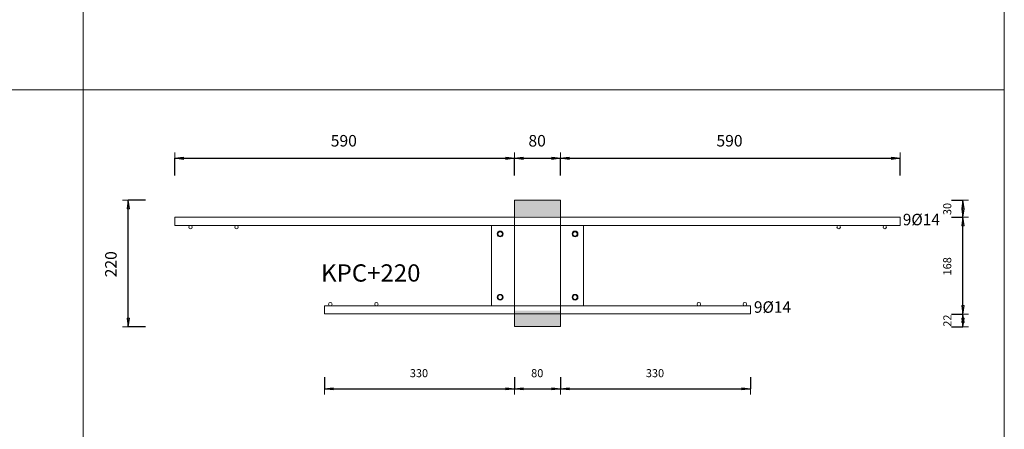
# Model space of a CAD drawing. Units: metres. Extents: x -341314.5 to -341291.7, y -124209.9 to -124191.7.
# Drawn here: x -341312.2 to -341310.5, y -124195.3 to -124194.6 of the extents above; entities that cross this region are included whole.
import ezdxf

# ---------------------------------------------------------------- set-up
doc = ezdxf.new("R2010")
doc.units = ezdxf.units.M
doc.header["$PDMODE"] = 65
doc.linetypes.add('AUSGEZOGEN', pattern=[0])
for name, color, linetype, lineweight in [('Dämmung', 52, 'AUSGEZOGEN', 13), ('Nichtrostend DA', 5, 'AUSGEZOGEN', 13), ('Text', 7, 'AUSGEZOGEN', 13), ('Vermassung', 7, 'AUSGEZOGEN', 13)]:
    doc.layers.add(name, color=color, linetype=linetype, lineweight=lineweight)
doc.styles.add('ARIAL', font='ARIAL.TTF')
doc.dimstyles.new('DIMSTYLE_5', dxfattribs={"dimtxt": 0.014, "dimasz": 0.02, "dimexe": 0, "dimexo": 0, "dimgap": 0.007, "dimtad": 2, "dimdec": 0, "dimlfac": 1000, "dimrnd": 1, "dimzin": 12, "dimdsep": 46, "dimtxsty": 'ARIAL', "dimblk1": 'ALL_ML_PFEIL', "dimblk2": 'ALL_ML_PFEIL', "dimsah": 1, "dimcen": 0, "dimclrd": 256, "dimclre": 256, "dimclrt": 256, "dimadec": 0, "dimazin": 0, "dimtfac": 1, "dimtdec": 0, "dimtix": 1, "dimtmove": 2, "dimatfit": 3, "dimfxl": 0, "dimtzin": 0, "dimlwd": 0, "dimlwe": -1, "dimarcsym": 0})
doc.dimstyles.new('DIMSTYLE_7', dxfattribs={"dimtxt": 0.014, "dimasz": 0.02, "dimexe": 0, "dimexo": 0, "dimgap": 0.007, "dimtad": 2, "dimdec": 0, "dimlfac": 1000, "dimrnd": 1, "dimzin": 12, "dimdsep": 46, "dimtxsty": 'ARIAL', "dimblk1": 'ALL_ML_PFEIL', "dimblk2": 'ALL_ML_PFEIL', "dimsah": 1, "dimcen": 0, "dimclrd": 256, "dimclre": 256, "dimclrt": 256, "dimadec": 0, "dimazin": 0, "dimtfac": 1, "dimtdec": 0, "dimtix": 1, "dimtmove": 2, "dimatfit": 3, "dimfxl": 0, "dimtvp": 1.2, "dimtzin": 0, "dimlwd": 0, "dimlwe": -1, "dimarcsym": 0})
doc.dimstyles.new('DIMSTYLE_9', dxfattribs={"dimtxt": 0.02, "dimasz": 0.02, "dimexe": 0, "dimexo": 0, "dimgap": 0.01, "dimtad": 2, "dimdec": 0, "dimlfac": 1000, "dimrnd": 1, "dimzin": 12, "dimdsep": 46, "dimtxsty": 'ARIAL', "dimblk1": 'ALL_ML_PFEIL', "dimblk2": 'ALL_ML_PFEIL', "dimsah": 1, "dimcen": 0, "dimclrd": 256, "dimclre": 256, "dimclrt": 256, "dimadec": 0, "dimazin": 0, "dimtfac": 1, "dimtdec": 0, "dimtix": 1, "dimtmove": 2, "dimatfit": 3, "dimfxl": 0, "dimtzin": 0, "dimlwd": 0, "dimlwe": -1, "dimarcsym": 0})

# ---------------------------------------------------------------- blocks, each defined once
blk = doc.blocks.new('ALL_ML_PFEIL')
at = {"color": 0, "linetype": 'ByBlock', "lineweight": -2}
for p, q in [((-1, 0), (0, 0)), ((0, 0), (-0.75, 0.1)), ((-0.75, -0.1), (-0.75, 0.1)), ((0, 0), (-0.75, -0.1)), ((0, -0.5), (0, 0.5))]:
    blk.add_line(p, q, dxfattribs=at)
blk = doc.blocks.new('*D694')
at = {"layer": 'DEFPOINTS', "transparency": 33554687}
for p in [(-341311.3269, -124195.1145), (-341311.6569, -124195.1205), (-341311.6569, -124195.2505)]:
    blk.add_point(p, dxfattribs=at)
at = {"layer": 'Vermassung', "lineweight": -2, "transparency": 33554687}
for p, q in [((-341311.6569, -124195.2305), (-341311.6569, -124195.2505)), ((-341311.3269, -124195.2305), (-341311.3269, -124195.2505)), ((-341311.6569, -124195.2505), (-341311.3269, -124195.2505))]:
    blk.add_line(p, q, dxfattribs=at)
at = {"layer": 'Vermassung', "transparency": 33554687, "xscale": 0.02, "yscale": 0.02, "zscale": 0.02, "rotation": 180}
blk.add_blockref('ALL_ML_PFEIL', (-341311.6569, -124195.2505), dxfattribs=at)
at = {"layer": 'Vermassung', "transparency": 33554687, "xscale": 0.02, "yscale": 0.02, "zscale": 0.02}
blk.add_blockref('ALL_ML_PFEIL', (-341311.3269, -124195.2505), dxfattribs=at)
at = {"layer": 'Vermassung', "transparency": 33554687, "insert": (-341311.493, -124195.2233), "char_height": 0.014, "width": 0.042, "attachment_point": 5, "style": 'ARIAL'}
blk.add_mtext('\\A1;{330}', dxfattribs=at)
blk = doc.blocks.new('*D695')
at = {"layer": 'DEFPOINTS', "transparency": 33554687}
for p in [(-341311.3269, -124195.1145), (-341311.2469, -124195.1425), (-341311.3269, -124195.2505)]:
    blk.add_point(p, dxfattribs=at)
at = {"layer": 'Vermassung', "lineweight": -2, "transparency": 33554687}
for p, q in [((-341311.3269, -124195.2305), (-341311.3269, -124195.2505)), ((-341311.2469, -124195.2305), (-341311.2469, -124195.2505)), ((-341311.3269, -124195.2505), (-341311.2469, -124195.2505))]:
    blk.add_line(p, q, dxfattribs=at)
at = {"layer": 'Vermassung', "transparency": 33554687, "xscale": 0.02, "yscale": 0.02, "zscale": 0.02, "rotation": 180}
blk.add_blockref('ALL_ML_PFEIL', (-341311.3269, -124195.2505), dxfattribs=at)
at = {"layer": 'Vermassung', "transparency": 33554687, "xscale": 0.02, "yscale": 0.02, "zscale": 0.02}
blk.add_blockref('ALL_ML_PFEIL', (-341311.2469, -124195.2505), dxfattribs=at)
at = {"layer": 'Vermassung', "transparency": 33554687, "insert": (-341311.2875, -124195.2233), "char_height": 0.014, "width": 0.028, "attachment_point": 5, "style": 'ARIAL'}
blk.add_mtext('\\A1;{80}', dxfattribs=at)
blk = doc.blocks.new('*D696')
at = {"layer": 'DEFPOINTS', "transparency": 33554687}
for p in [(-341310.9169, -124195.1205), (-341311.2469, -124195.1425), (-341311.2469, -124195.2505)]:
    blk.add_point(p, dxfattribs=at)
at = {"layer": 'Vermassung', "lineweight": -2, "transparency": 33554687}
for p, q in [((-341311.2469, -124195.2305), (-341311.2469, -124195.2505)), ((-341310.9169, -124195.2305), (-341310.9169, -124195.2505)), ((-341311.2469, -124195.2505), (-341310.9169, -124195.2505))]:
    blk.add_line(p, q, dxfattribs=at)
at = {"layer": 'Vermassung', "transparency": 33554687, "xscale": 0.02, "yscale": 0.02, "zscale": 0.02, "rotation": 180}
blk.add_blockref('ALL_ML_PFEIL', (-341311.2469, -124195.2505), dxfattribs=at)
at = {"layer": 'Vermassung', "transparency": 33554687, "xscale": 0.02, "yscale": 0.02, "zscale": 0.02}
blk.add_blockref('ALL_ML_PFEIL', (-341310.9169, -124195.2505), dxfattribs=at)
at = {"layer": 'Vermassung', "transparency": 33554687, "insert": (-341311.083, -124195.2233), "char_height": 0.014, "width": 0.042, "attachment_point": 5, "style": 'ARIAL'}
blk.add_mtext('\\A1;{330}', dxfattribs=at)
blk = doc.blocks.new('*D697')
at = {"layer": 'DEFPOINTS', "transparency": 33554687}
for p in [(-341310.9169, -124195.1205), (-341311.2469, -124195.1425), (-341310.5481, -124195.1425)]:
    blk.add_point(p, dxfattribs=at)
at = {"layer": 'Vermassung', "lineweight": -2, "transparency": 33554687}
for p, q in [((-341310.5681, -124195.1205), (-341310.5481, -124195.1205)), ((-341310.5481, -124195.1425), (-341310.5481, -124195.1205)), ((-341310.5681, -124195.1425), (-341310.5481, -124195.1425))]:
    blk.add_line(p, q, dxfattribs=at)
at = {"layer": 'Vermassung', "transparency": 33554687, "xscale": 0.02, "yscale": 0.02, "zscale": 0.02}
for p, rotation in [((-341310.5481, -124195.1205), 90), ((-341310.5481, -124195.1425), 270)]:
    blk.add_blockref('ALL_ML_PFEIL', p, dxfattribs=dict(at, rotation=rotation))
at = {"layer": 'Vermassung', "transparency": 33554687, "insert": (-341310.5751, -124195.132), "char_height": 0.014, "width": 0.028, "attachment_point": 5, "rotation": 90, "style": 'ARIAL'}
blk.add_mtext('\\A1;{22}', dxfattribs=at)
blk = doc.blocks.new('*D698')
at = {"layer": 'DEFPOINTS', "transparency": 33554687}
for p in [(-341310.6569, -124194.9525), (-341310.9169, -124195.1205), (-341310.5481, -124195.1205)]:
    blk.add_point(p, dxfattribs=at)
at = {"layer": 'Vermassung', "lineweight": -2, "transparency": 33554687}
for p, q in [((-341310.5681, -124194.9525), (-341310.5481, -124194.9525)), ((-341310.5481, -124195.1205), (-341310.5481, -124194.9525)), ((-341310.5681, -124195.1205), (-341310.5481, -124195.1205))]:
    blk.add_line(p, q, dxfattribs=at)
at = {"layer": 'Vermassung', "transparency": 33554687, "xscale": 0.02, "yscale": 0.02, "zscale": 0.02}
for p, rotation in [((-341310.5481, -124194.9525), 90), ((-341310.5481, -124195.1205), 270)]:
    blk.add_blockref('ALL_ML_PFEIL', p, dxfattribs=dict(at, rotation=rotation))
at = {"layer": 'Vermassung', "transparency": 33554687, "insert": (-341310.5753, -124195.0377), "char_height": 0.014, "width": 0.042, "attachment_point": 5, "rotation": 90, "style": 'ARIAL'}
blk.add_mtext('\\A1;{168}', dxfattribs=at)
blk = doc.blocks.new('*D699')
at = {"layer": 'DEFPOINTS', "transparency": 33554687}
for p in [(-341311.2469, -124194.9225), (-341310.6569, -124194.9525), (-341310.5481, -124194.9525)]:
    blk.add_point(p, dxfattribs=at)
at = {"layer": 'Vermassung', "lineweight": -2, "transparency": 33554687}
for p, q in [((-341310.5681, -124194.9225), (-341310.5481, -124194.9225)), ((-341310.5481, -124194.9525), (-341310.5481, -124194.9225)), ((-341310.5681, -124194.9525), (-341310.5481, -124194.9525))]:
    blk.add_line(p, q, dxfattribs=at)
at = {"layer": 'Vermassung', "transparency": 33554687, "xscale": 0.02, "yscale": 0.02, "zscale": 0.02}
for p, rotation in [((-341310.5481, -124194.9225), 90), ((-341310.5481, -124194.9525), 270)]:
    blk.add_blockref('ALL_ML_PFEIL', p, dxfattribs=dict(at, rotation=rotation))
at = {"layer": 'Vermassung', "transparency": 33554687, "insert": (-341310.5753, -124194.9381), "char_height": 0.014, "width": 0.028, "attachment_point": 5, "rotation": 90, "style": 'ARIAL'}
blk.add_mtext('\\A1;{30}', dxfattribs=at)
blk = doc.blocks.new('*D704')
at = {"layer": 'DEFPOINTS', "transparency": 33554687}
for p in [(-341311.9169, -124194.8498), (-341311.3269, -124194.9225), (-341311.9169, -124194.9525)]:
    blk.add_point(p, dxfattribs=at)
at = {"layer": 'Vermassung', "lineweight": -2, "transparency": 33554687}
for p, q in [((-341311.9169, -124194.8798), (-341311.9169, -124194.8498)), ((-341311.9169, -124194.8498), (-341311.3269, -124194.8498)), ((-341311.3269, -124194.8798), (-341311.3269, -124194.8498))]:
    blk.add_line(p, q, dxfattribs=at)
at = {"layer": 'Vermassung', "transparency": 33554687, "xscale": 0.02, "yscale": 0.02, "zscale": 0.02, "rotation": 180}
blk.add_blockref('ALL_ML_PFEIL', (-341311.9169, -124194.8498), dxfattribs=at)
at = {"layer": 'Vermassung', "transparency": 33554687, "xscale": 0.02, "yscale": 0.02, "zscale": 0.02}
blk.add_blockref('ALL_ML_PFEIL', (-341311.3269, -124194.8498), dxfattribs=at)
at = {"layer": 'Vermassung', "transparency": 33554687, "insert": (-341311.6235, -124194.8195), "char_height": 0.02, "width": 0.06, "attachment_point": 5, "style": 'ARIAL'}
blk.add_mtext('\\A1;{590}', dxfattribs=at)
blk = doc.blocks.new('*D705')
at = {"layer": 'DEFPOINTS', "transparency": 33554687}
for p in [(-341311.3269, -124194.8498), (-341311.3269, -124194.9225), (-341311.2469, -124194.9391)]:
    blk.add_point(p, dxfattribs=at)
at = {"layer": 'Vermassung', "lineweight": -2, "transparency": 33554687}
for p, q in [((-341311.3269, -124194.8798), (-341311.3269, -124194.8498)), ((-341311.3269, -124194.8498), (-341311.2469, -124194.8498)), ((-341311.2469, -124194.8798), (-341311.2469, -124194.8498))]:
    blk.add_line(p, q, dxfattribs=at)
at = {"layer": 'Vermassung', "transparency": 33554687, "xscale": 0.02, "yscale": 0.02, "zscale": 0.02, "rotation": 180}
blk.add_blockref('ALL_ML_PFEIL', (-341311.3269, -124194.8498), dxfattribs=at)
at = {"layer": 'Vermassung', "transparency": 33554687, "xscale": 0.02, "yscale": 0.02, "zscale": 0.02}
blk.add_blockref('ALL_ML_PFEIL', (-341311.2469, -124194.8498), dxfattribs=at)
at = {"layer": 'Vermassung', "transparency": 33554687, "insert": (-341311.2877, -124194.8195), "char_height": 0.02, "width": 0.04, "attachment_point": 5, "style": 'ARIAL'}
blk.add_mtext('\\A1;{80}', dxfattribs=at)
blk = doc.blocks.new('*D706')
at = {"layer": 'DEFPOINTS', "transparency": 33554687}
for p in [(-341311.2469, -124194.8498), (-341311.2469, -124194.9391), (-341310.6569, -124194.9525)]:
    blk.add_point(p, dxfattribs=at)
at = {"layer": 'Vermassung', "lineweight": -2, "transparency": 33554687}
for p, q in [((-341311.2469, -124194.8798), (-341311.2469, -124194.8498)), ((-341311.2469, -124194.8498), (-341310.6569, -124194.8498)), ((-341310.6569, -124194.8798), (-341310.6569, -124194.8498))]:
    blk.add_line(p, q, dxfattribs=at)
at = {"layer": 'Vermassung', "transparency": 33554687, "xscale": 0.02, "yscale": 0.02, "zscale": 0.02, "rotation": 180}
blk.add_blockref('ALL_ML_PFEIL', (-341311.2469, -124194.8498), dxfattribs=at)
at = {"layer": 'Vermassung', "transparency": 33554687, "xscale": 0.02, "yscale": 0.02, "zscale": 0.02}
blk.add_blockref('ALL_ML_PFEIL', (-341310.6569, -124194.8498), dxfattribs=at)
at = {"layer": 'Vermassung', "transparency": 33554687, "insert": (-341310.9535, -124194.8195), "char_height": 0.02, "width": 0.06, "attachment_point": 5, "style": 'ARIAL'}
blk.add_mtext('\\A1;{590}', dxfattribs=at)
blk = doc.blocks.new('*D707')
at = {"layer": 'DEFPOINTS', "transparency": 33554687}
for p in [(-341311.3269, -124194.9225), (-341311.9978, -124195.1425), (-341311.3269, -124195.1425)]:
    blk.add_point(p, dxfattribs=at)
at = {"layer": 'Vermassung', "lineweight": -2, "transparency": 33554687}
for p, q in [((-341311.9678, -124194.9225), (-341311.9978, -124194.9225)), ((-341311.9978, -124195.1425), (-341311.9978, -124194.9225)), ((-341311.9678, -124195.1425), (-341311.9978, -124195.1425))]:
    blk.add_line(p, q, dxfattribs=at)
at = {"layer": 'Vermassung', "transparency": 33554687, "xscale": 0.02, "yscale": 0.02, "zscale": 0.02}
for p, rotation in [((-341311.9978, -124194.9225), 90), ((-341311.9978, -124195.1425), 270)]:
    blk.add_blockref('ALL_ML_PFEIL', p, dxfattribs=dict(at, rotation=rotation))
at = {"layer": 'Vermassung', "transparency": 33554687, "insert": (-341312.0281, -124195.0341), "char_height": 0.02, "width": 0.06, "attachment_point": 5, "rotation": 90, "style": 'ARIAL'}
blk.add_mtext('\\A1;{220}', dxfattribs=at)

msp = doc.modelspace()

# ---------------------------------------------------------------- hatches: boundary and pattern name
at = {"layer": 'Dämmung', "true_color": 0xffe418, "transparency": 33554687}
for points in [[(-341311.24688, -124194.95046), (-341311.24688, -124194.92246), (-341311.32688, -124194.92246), (-341311.32688, -124194.95046)], [(-341311.32688, -124195.14246), (-341311.24688, -124195.14246), (-341311.24688, -124195.11446), (-341311.32688, -124195.11446)]]:
    msp.add_hatch(color=2, dxfattribs=at).paths.add_polyline_path(points)

# ---------------------------------------------------------------- linework, layer by layer
at = {"layer": 'Dämmung', "transparency": 33554687}
for p, q in [((-341311.24688, -124194.92246), (-341311.32688, -124194.92246)), ((-341311.32688, -124194.92246), (-341311.32688, -124195.08346)), ((-341311.32688, -124195.14246), (-341311.32688, -124194.92246)), ((-341311.24688, -124195.14246), (-341311.24688, -124194.92246)), ((-341311.32688, -124195.14246), (-341311.24688, -124195.14246))]:
    msp.add_line(p, q, dxfattribs=at)
at = {"layer": 'Nichtrostend DA', "transparency": 33554687}
for p, q in [((-341312.07618, -124192.80113), (-341312.07618, -124197.41616)), ((-341312.07618, -124192.80113), (-341312.07618, -124196.70113)), ((-341312.07618, -124192.80113), (-341312.07618, -124196.70113)), ((-341310.47618, -124192.80113), (-341310.47618, -124197.41616)), ((-341310.47618, -124192.80113), (-341310.47618, -124196.70113)), ((-341310.47618, -124192.80113), (-341310.47618, -124196.70113)), ((-341313.67618, -124194.73113), (-341312.07618, -124194.73113)), ((-341312.07618, -124194.73113), (-341310.47618, -124194.73113)), ((-341311.91688, -124194.95246), (-341311.91688, -124194.96646)), ((-341310.65688, -124194.95246), (-341311.91688, -124194.95246)), ((-341310.65688, -124194.96646), (-341310.65688, -124194.95246)), ((-341311.91688, -124194.96646), (-341310.65688, -124194.96646)), ((-341311.36688, -124194.96646), (-341311.20688, -124194.96646)), ((-341311.36688, -124195.10646), (-341311.36688, -124194.96646)), ((-341311.20688, -124195.10646), (-341311.20688, -124194.96646)), ((-341311.65688, -124195.10646), (-341311.65688, -124195.12046)), ((-341310.91688, -124195.10646), (-341311.65688, -124195.10646)), ((-341311.36688, -124195.10646), (-341311.20688, -124195.10646)), ((-341310.91688, -124195.12046), (-341310.91688, -124195.10646)), ((-341311.65688, -124195.12046), (-341310.91688, -124195.12046))]:
    msp.add_line(p, q, dxfattribs=at)
for centre, radius in [((-341311.88988, -124194.96946), 0.003), ((-341311.80988, -124194.96946), 0.003), ((-341311.35188, -124194.98146), 0.005), ((-341311.35188, -124194.98146), 0.004), ((-341311.22188, -124194.98146), 0.005), ((-341311.22188, -124194.98146), 0.004), ((-341311.22188, -124194.98146), 0.004), ((-341310.76388, -124194.96946), 0.003), ((-341310.68388, -124194.96946), 0.003), ((-341311.35188, -124195.09146), 0.005), ((-341311.35188, -124195.09146), 0.004), ((-341311.35188, -124195.09146), 0.004), ((-341311.22188, -124195.09146), 0.005), ((-341311.22188, -124195.09146), 0.004), ((-341311.22188, -124195.09146), 0.004), ((-341311.64688, -124195.10346), 0.003), ((-341311.56688, -124195.10346), 0.003), ((-341311.00688, -124195.10346), 0.003), ((-341310.92688, -124195.10346), 0.003)]:
    msp.add_circle(centre, radius, dxfattribs=at)

# ---------------------------------------------------------------- texts
at = {"layer": 'Text', "transparency": 33554687, "attachment_point": 7, "style": 'ARIAL'}
for s, insert, char_height, width in [('\\W0.98;9Ø14', (-341310.6525, -124194.9664), 0.02, 0.0784594), ('\\W1.02;KPC+220', (-341311.66302, -124195.06419), 0.03, 0.1993993), ('\\W0.98;9Ø14', (-341310.91107, -124195.1184), 0.02, 0.0784594)]:
    msp.add_mtext(s, dxfattribs=dict(at, insert=insert, char_height=char_height, width=width))

# ---------------------------------------------------------------- dimensions: what is measured, and where the dimension line sits
at = {"layer": 'Vermassung', "transparency": 33554687}
for base, p1, p2, dimstyle, picture, middle in [((-341311.32688, -124194.84981), (-341311.91688, -124194.87981), (-341311.32688, -124194.87981), 'DIMSTYLE_9', '*D704', (-341311.62352, -124194.81947)), ((-341311.24688, -124194.84981), (-341311.32688, -124194.87981), (-341311.24688, -124194.87981), 'DIMSTYLE_9', '*D705', (-341311.28775, -124194.81947)), ((-341310.65688, -124194.84981), (-341311.24688, -124194.87981), (-341310.65688, -124194.87981), 'DIMSTYLE_9', '*D706', (-341310.95352, -124194.81947)), ((-341311.32688, -124195.25053), (-341311.65688, -124195.23053), (-341311.32688, -124195.23053), 'DIMSTYLE_5', '*D694', (-341311.49303, -124195.22328)), ((-341311.24688, -124195.25053), (-341311.32688, -124195.23053), (-341311.24688, -124195.23053), 'DIMSTYLE_5', '*D695', (-341311.28749, -124195.22329)), ((-341310.91688, -124195.25053), (-341311.24688, -124195.23053), (-341310.91688, -124195.23053), 'DIMSTYLE_5', '*D696', (-341311.08303, -124195.22328))]:
    dim = msp.add_linear_dim(base=base, p1=p1, p2=p2, dimstyle=dimstyle, override={"dimpost": '<>', "dimclrd": 256, "dimclre": 256, "dimclrt": 256, "dimlwd": 0, "dimlwe": 65535}, dxfattribs=at)
    dim.commit()
    dim.dimension.update_dxf_attribs({"geometry": picture, "text_midpoint": middle, "dimtype": 160})
for base, p1, p2, dimstyle, picture, middle in [((-341311.99779, -124194.92246), (-341311.96779, -124195.14246), (-341311.96779, -124194.92246), 'DIMSTYLE_9', '*D707', (-341312.02813, -124195.0341)), ((-341310.5481, -124194.92246), (-341310.5681, -124194.95246), (-341310.5681, -124194.92246), 'DIMSTYLE_5', '*D699', (-341310.57534, -124194.93807)), ((-341310.5481, -124194.95246), (-341310.5681, -124195.12046), (-341310.5681, -124194.95246), 'DIMSTYLE_5', '*D698', (-341310.57533, -124195.03765)), ((-341310.5481, -124195.12046), (-341310.5681, -124195.14246), (-341310.5681, -124195.12046), 'DIMSTYLE_7', '*D697', (-341310.5751, -124195.13203))]:
    dim = msp.add_linear_dim(base=base, p1=p1, p2=p2, angle=90, dimstyle=dimstyle, override={"dimpost": '<>', "dimclrd": 256, "dimclre": 256, "dimclrt": 256, "dimlwd": 0, "dimlwe": 65535}, dxfattribs=at)
    dim.commit()
    dim.dimension.update_dxf_attribs({"geometry": picture, "text_midpoint": middle, "dimtype": 160})

doc.saveas('drawing.dxf')
